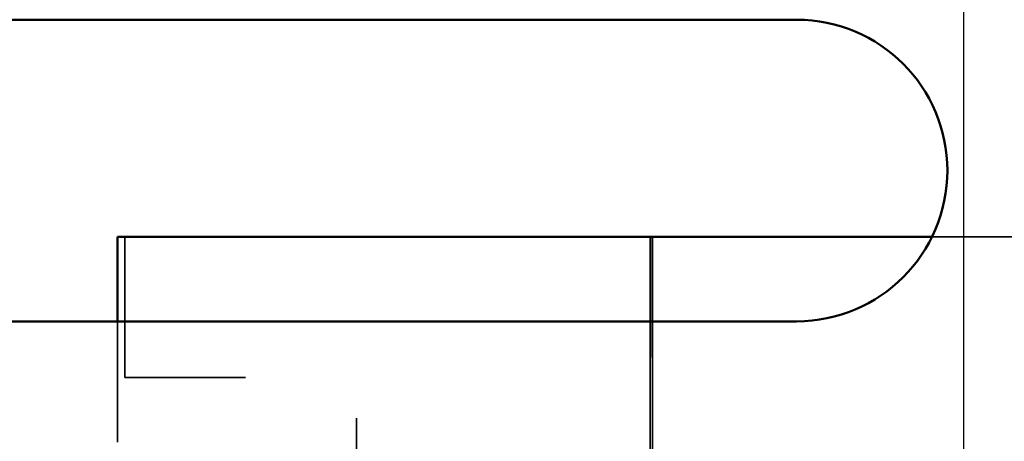
# Model space of a CAD drawing. Units: inches. Extents: x 1.5 to 64.5, y 0.7 to 50.2.
# Drawn here: x 27.8 to 28.7, y 14.4 to 14.7 of the extents above; entities that cross this region are included whole.
import ezdxf

# ---------------------------------------------------------------- set-up
doc = ezdxf.new("R2010")
doc.units = ezdxf.units.IN
doc.header["$LTSCALE"] = 3
doc.header["$MEASUREMENT"] = 0
doc.linetypes.add('DASHED', pattern=[0.2067, 0.1654, -0.0413])
for name, color, linetype, lineweight in [('Dimension (ANSI)', 7, 'Continuous', 25), ('Hidden (ANSI)', 7, 'DASHED', 35), ('Visible (ANSI)', 7, 'Continuous', 50)]:
    doc.layers.add(name, color=color, linetype=linetype, lineweight=lineweight)
doc.styles.add('Note Text (ANSI)', font='tahoma.ttf')
doc.dimstyles.new('Default (ANSI)', dxfattribs={"dimscale": 3, "dimtxt": 0.12, "dimasz": 0.098425, "dimexe": 0.125, "dimexo": 0.0625, "dimgap": 0.031496, "dimtad": 0, "dimtih": 1, "dimtoh": 1, "dimrnd": 1e-08, "dimzin": 4, "dimdsep": 46, "dimtxsty": 'Note Text (ANSI)', "dimcen": 0.09, "dimdle": 0.393701, "dimclrd": 256, "dimclre": 256, "dimclrt": 256, "dimadec": 0, "dimazin": 1, "dimtfac": 1, "dimtofl": 0, "dimtmove": 0, "dimatfit": 3, "dimfxl": 1, "dimtolj": 1, "dimtzin": 4, "dimlwd": -1, "dimlwe": -1, "dimarcsym": 0})

# ---------------------------------------------------------------- blocks, each defined once
blk = doc.blocks.new('*D45')
at = {"layer": 'Defpoints', "color": 0, "transparency": 16777216}
for p in [(28.6237, 18.15872), (25.1237, 11.8316), (28.6237, 11.8316)]:
    blk.add_point(p, dxfattribs=at)
at = {"layer": 'Dimension (ANSI)', "transparency": 16777216}
for p, q in [((25.1237, 12.0191), (25.1237, 18.53372)), ((28.6237, 12.0191), (28.6237, 18.53372)), ((25.41897, 18.15872), (26.32057, 18.15872)), ((28.32842, 18.15872), (27.42683, 18.15872))]:
    blk.add_line(p, q, dxfattribs=at)
for points in [[(25.41897, 18.20793), (25.41897, 18.10951), (25.1237, 18.15872)], [(28.32842, 18.20793), (28.32842, 18.10951), (28.6237, 18.15872)]]:
    blk.add_solid(points, dxfattribs=at)
at = {"layer": 'Dimension (ANSI)', "transparency": 16777216, "insert": (26.41505, 18.34621), "char_height": 0.36, "attachment_point": 1, "style": 'Note Text (ANSI)'}
blk.add_mtext('\\A1;3.50', dxfattribs=at)

msp = doc.modelspace()

# ---------------------------------------------------------------- linework, layer by layer
at = {"layer": 'Hidden (ANSI)', "ltscale": 0.049765}
msp.add_line((27.928, 14.5516), (27.928, 14.5016), dxfattribs=at)
at = {"layer": 'Hidden (ANSI)', "ltscale": 0.177882}
msp.add_line((28.36368, 14.5516), (28.36368, 14.27127), dxfattribs=at)
at = {"layer": 'Hidden (ANSI)', "ltscale": 1.007902}
for p, q in [((28.36368, 14.5516), (28.36368, 13.3016)), ((28.36568, 14.5516), (28.36568, 13.3016))]:
    msp.add_line(p, q, dxfattribs=at)
at = {"layer": 'Hidden (ANSI)', "ltscale": 0.107446}
msp.add_line((28.364, 14.5516), (28.364, 14.38221), dxfattribs=at)
at = {"layer": 'Hidden (ANSI)', "ltscale": 0.174815}
msp.add_line((28.87281, 14.5516), (28.5973, 14.5516), dxfattribs=at)
at = {"layer": 'Hidden (ANSI)', "ltscale": 0.042121}
msp.add_line((27.928, 14.5016), (27.928, 14.4351), dxfattribs=at)
at = {"layer": 'Hidden (ANSI)', "ltscale": 0.158625}
msp.add_line((27.922, 14.4816), (27.922, 14.2316), dxfattribs=at)
at = {"layer": 'Hidden (ANSI)', "ltscale": 0.121801}
msp.add_line((27.928, 14.4351), (28.12, 14.4351), dxfattribs=at)
at = {"layer": 'Hidden (ANSI)', "ltscale": 0.229384}
msp.add_line((28.12, 14.07366), (28.12, 14.4351), dxfattribs=at)
at = {"layer": 'Hidden (ANSI)'}
msp.add_line((28.36368, 14.38221), (28.36368, 14.38221), dxfattribs=at)
at = {"layer": 'Visible (ANSI)'}
for p, q in [((26.48506, 14.7316), (28.48506, 14.7316)), ((27.922, 14.5516), (27.922, 14.4816)), ((28.5973, 14.5516), (27.922, 14.5516)), ((28.48506, 14.4816), (26.48506, 14.4816))]:
    msp.add_line(p, q, dxfattribs=at)
msp.add_arc((28.48506, 14.6066), 0.125, 270, 90, dxfattribs=at)

# ---------------------------------------------------------------- dimensions: what is measured, and where the dimension line sits
at = {"layer": 'Dimension (ANSI)'}
dim = msp.add_linear_dim(base=(28.6237, 18.15872), p1=(25.1237, 11.8316), p2=(28.6237, 11.8316), angle=180, dimstyle='Default (ANSI)', override={"dimgap": 0.031496, "dimtih": 0, "dimtoh": 0, "dimdec": 2, "dimtol": 0, "dimlim": 0, "dimtp": 0, "dimtm": 0, "dimtdec": 2, "dimatfit": 1}, dxfattribs=at)
dim.commit()
dim.dimension.update_dxf_attribs({"geometry": '*D45', "text_midpoint": (26.8737, 18.15872), "dimtype": 160})

doc.saveas('drawing.dxf')
